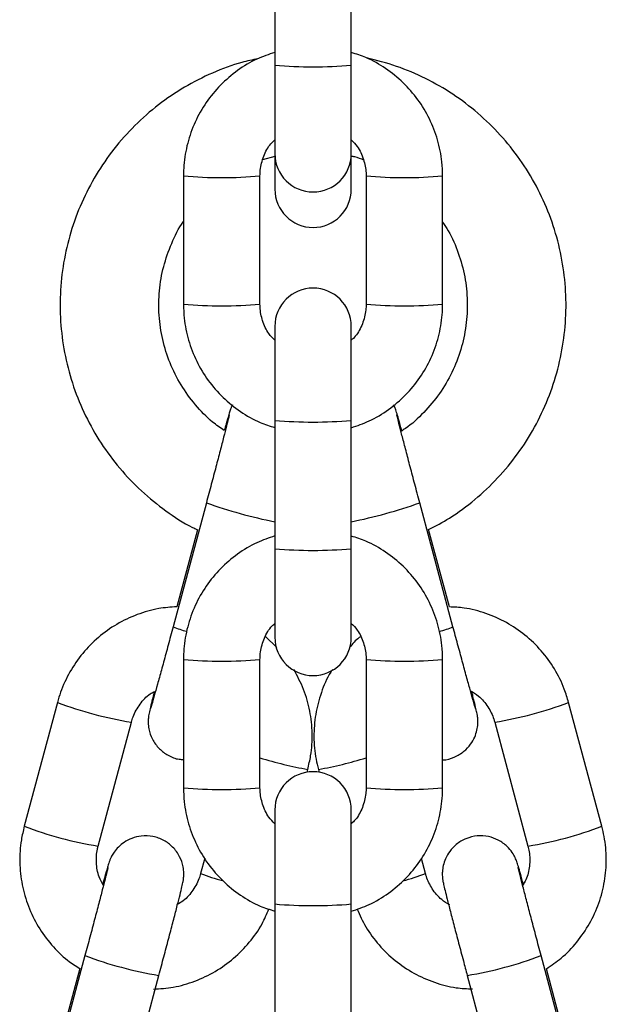
# Model space of a CAD drawing. Units: millimetres. Extents: x 72.2 to 85.8, y 11 to 28.2.
# Drawn here: x 84 to 84.1, y 22.7 to 22.7 of the extents above; entities that cross this region are included whole.
import ezdxf

# ---------------------------------------------------------------- set-up
doc = ezdxf.new("R2010")
doc.units = ezdxf.units.MM

# ---------------------------------------------------------------- blocks, each defined once
blk = doc.blocks.new('K137_B')
at = {"color": 7, "linetype": 'Continuous', "lineweight": 25}
for p, q in [((12.72163306174625, 13.88220348344115), (12.72163306174625, 13.87180806089592)), ((12.72783306174625, 13.87180806089592), (12.72783306174625, 13.88220348344115)), ((12.72163306174625, 13.87180806089592), (12.72163306174625, 13.86462759110213)), ((12.72783306174625, 13.86462759110213), (12.72783306174625, 13.87180806089592)), ((12.72067045630649, 13.86414847937547), (12.72167099770954, 13.86444076842159)), ((12.72163306174446, 13.86462759110213), (12.72163306174446, 13.86175340983374)), ((12.72783306174446, 13.86175340983374), (12.72783306174446, 13.86462759110213)), ((12.71423306174623, 13.86283164038903), (12.71423306174623, 13.8524362178438)), ((12.72043306174623, 13.8524362178438), (12.72043306174623, 13.86283164038903)), ((12.72903306174624, 13.86283164038903), (12.72903306174624, 13.8524362178438)), ((12.73523306174624, 13.8524362178438), (12.73523306174624, 13.86283164038903)), ((12.72163306174625, 13.8506402671307), (12.72163306174625, 13.84302073692447)), ((12.72783306174625, 13.84302073692447), (12.72783306174625, 13.8506402671307)), ((12.72163306174625, 13.84302073692447), (12.72163306174625, 13.83262531437924)), ((12.72783306174625, 13.83262531437924), (12.72783306174625, 13.84302073692447)), ((12.71608467301257, 13.83634109564673), (12.71339295494352, 13.82630158657884)), ((12.73607316854543, 13.82630158657884), (12.73338145047637, 13.83634109564673)), ((12.7153627269536, 13.83416491014424), (12.7136871386023, 13.82791533867533)), ((12.73578205287831, 13.82790389574947), (12.73410169619601, 13.83417125203133)), ((12.72163306174625, 13.83262531437924), (12.72163306174625, 13.82544484458546)), ((12.72783306174625, 13.82544484458546), (12.72783306174625, 13.83262531437924)), ((12.72180166876751, 13.82461450806724), (12.72088652295648, 13.82550068609342)), ((12.71423306174623, 13.82364889387236), (12.71423306174623, 13.81325347132713)), ((12.72043306174623, 13.81325347132713), (12.72043306174623, 13.82364889387236)), ((12.72903306174624, 13.82364889387236), (12.72903306174624, 13.81325347132713)), ((12.73523306174624, 13.81325347132713), (12.73523306174624, 13.82364889387236)), ((12.70401926004109, 13.82017203533377), (12.70132754197201, 13.81013252626587)), ((12.74813858151691, 13.81013252626587), (12.74544686344785, 13.82017203533377)), ((12.70731603750488, 13.80852693564154), (12.71000775557394, 13.81856644470943)), ((12.73945836791498, 13.81856644470943), (12.74215008598406, 13.80852693564154)), ((12.7242446184591, 13.81451879864048), (12.72430345780302, 13.81473825629234)), ((12.7251626656859, 13.81473825629234), (12.72522150502968, 13.81451879864107)), ((12.72163306174625, 13.81145752061403), (12.72163306174625, 13.8038379904078)), ((12.72783306174625, 13.8038379904078), (12.72783306174625, 13.81145752061403)), ((12.71595748330466, 13.80755097528444), (12.71562324420108, 13.80630433784879)), ((12.73384287928783, 13.80630433784879), (12.73351354134877, 13.80753269503214)), ((12.72163306174625, 13.8038379904078), (12.72163306174625, 13.79344256786257)), ((12.72783306174625, 13.79344256786257), (12.72783306174625, 13.8038379904078)), ((12.70624954929869, 13.79965827405252), (12.7035578312296, 13.78961876498462)), ((12.74590829225932, 13.78961876498462), (12.74321657419026, 13.79965827405252)), ((12.70582888348997, 13.79860579680141), (12.70385201488841, 13.79123251708111)), ((12.70954632676248, 13.78801317436029), (12.71223804483154, 13.79805268342818)), ((12.73722807865741, 13.79805268342818), (12.73991979672647, 13.78801317436029)), ((12.74561717659222, 13.79122107415523), (12.74364031287257, 13.79859433566699))]:
    blk.add_line(p, q, dxfattribs=at)
for centre, radius, start, end in [((12.72473306174624, 13.90660936260861), 0.03493909845571427, 264.9096915721654, 275.0903084278815), ((12.72473306174624, 13.86462759110213), 0.003100000000000364, 180, 0), ((12.71733331206067, 13.8970898952393), 0.03439820450979552, 264.829014801742, 275.1701485408431), ((12.73213281175174, 13.89708991356065), 0.03439822278543965, 264.829853678423, 275.170981910019), ((12.72473306174447, 13.86175340983374), 0.003100000000000364, 180, 0), ((12.72473306174624, 13.8506402671307), 0.003100000000000364, 0, 180), ((12.71733306174625, 13.88670880958463), 0.03441250564307008, 264.8315874470209, 275.168412552979), ((12.73213306174625, 13.8867088095848), 0.03441250564323872, 264.8315874469989, 275.1684125529534), ((12.72473306174624, 13.87782203863708), 0.03493909845561559, 264.909691572151, 275.0903084278956), ((12.73023096527521, 13.87645424793504), 0.04253443120689792, 250.5743022247688, 258.3378804186557), ((12.71923504643917, 13.87645468391648), 0.04253488078229702, 281.6621483291021, 289.4256443451789), ((12.72473306174624, 13.86742661609227), 0.03493909845605851, 264.9096915722155, 275.0903084278311), ((12.71630177978491, 13.83296734839075), 0.007272801557247417, 246.4243639462345, 255.4286742222511), ((12.73314649945917, 13.83301193545319), 0.007320804187798712, 284.5385182443185, 293.5640672218516), ((12.72473306174624, 13.82544484458546), 0.003100000000000364, 180, 0), ((12.71733331206067, 13.85790714872226), 0.03439820450945506, 264.8290148016906, 275.1701485408946), ((12.73213281175174, 13.85790716704329), 0.03439822278475487, 264.8298536783198, 275.1709819101222), ((12.71474689341079, 13.84823184382603), 0.0300406075875514, 249.0774991306508, 260.9234658999007), ((12.73468708743482, 13.8483499212557), 0.03016227998030557, 279.1014433882978, 290.8994545815864), ((12.7303675678269, 13.84835314294256), 0.03415753581100785, 253.0915226669727, 259.7738472530954), ((12.7191088364703, 13.84831420846612), 0.0341172943737117, 280.2207558781707, 286.9109753691851), ((12.72473306174626, 13.81145752061403), 0.003100000000000364, 0, 180), ((12.71733306174625, 13.84752606306864), 0.03441250564375486, 264.831587447124, 275.1684125528759), ((12.73213306174625, 13.84752606306881), 0.0344125056439235, 264.831587447102, 275.1684125528503), ((12.71205281605151, 13.8381825532631), 0.0300305763951601, 249.0750282159669, 260.9249668217138), ((12.73737599772053, 13.83832179499808), 0.03017396363806131, 279.1032888152814, 290.8967161469831), ((12.72103234671258, 13.81998919483797), 0.0147160079528964, 248.4339106928142, 255.7389333550239), ((12.72834653634879, 13.82022704008955), 0.01496927130982811, 284.1858393650689, 291.5420036757629), ((12.72473306174626, 13.83863929212092), 0.03493909845612917, 264.9096915721792, 275.0903084277741), ((12.71715813873885, 13.82837671700381), 0.03072039839001643, 249.2009033503155, 260.7840599058488), ((12.73231485329427, 13.82835325862297), 0.0306960310908634, 279.2102909695056, 290.8026596253541)]:
    blk.add_arc(centre, radius, start, end, dxfattribs=at)
for points, knots in [([(12.72024732380888, 13.87231657624312), (12.71982093023442, 13.87222821446247), (12.7185632462361, 13.87196758389891), (12.71656218480646, 13.87120236909351), (12.7142858719354, 13.87005748577428), (12.71217411918809, 13.86862413419072), (12.71025495395239, 13.86694443969367), (12.7085591639605, 13.86503892515188), (12.70711255639506, 13.86293839991154), (12.70593750696474, 13.86067485438102), (12.70505209383563, 13.8582832782553), (12.70446995936641, 13.85580050049933), (12.70420006412999, 13.85326478863843), (12.70424655749306, 13.85071520933369), (12.70460872137653, 13.84819105901965), (12.70528094724696, 13.84573118135776), (12.70625295530974, 13.84337364330241), (12.70750946140026, 13.84115412889921), (12.70903225127674, 13.83910919774073), (12.71079359748572, 13.83726151876962), (12.71278230040818, 13.83567253328761), (12.71432243574586, 13.83463739951591), (12.7152288217944, 13.83422572846519), (12.7153627269536, 13.83416491014424)], [0, 0, 0, 0, 0.02605753325712586, 0.07685890355043673, 0.1276599278039096, 0.1784604005351328, 0.2292601498471313, 0.2800590480254144, 0.3308570194791556, 0.3816540455148472, 0.4324501656173618, 0.4832454751274145, 0.5340401194334605, 0.5848342850234602, 0.6356281769563202, 0.6864219646588744, 0.7372158873150902, 0.788010175728634, 0.8388050379851582, 0.889600646653974, 0.9403971282388727, 0.9911945555144099, 1, 1, 1, 1]), ([(12.72163306174625, 13.87283903131484), (12.72114499017417, 13.87267362025023), (12.72008065728667, 13.87231290996493), (12.71859318352867, 13.87140554182642), (12.7172004515192, 13.87022201772865), (12.71603731297074, 13.86880796381058), (12.71513403886391, 13.86721623393572), (12.71452372389524, 13.86549230814956), (12.71426208697525, 13.86400723597103), (12.71424008157499, 13.86311596130381), (12.71423306174623, 13.86283164038903)], [0, 0, 0, 0, 0.1157837256711179, 0.2524884343242421, 0.3891911686117948, 0.5258910008031429, 0.6625873490627882, 0.7992800477113515, 0.9359693677570199, 1, 1, 1, 1]), ([(12.73523306174624, 13.86283164038903), (12.73522086034768, 13.86320984653744), (12.73518908913815, 13.86419465715076), (12.73486707326535, 13.86576421136778), (12.73421178399553, 13.86747072374317), (12.73326621492376, 13.8690375054727), (12.73206619259005, 13.87042053763585), (12.73064161880751, 13.87156414902407), (12.72921624283723, 13.87239184116092), (12.72823444419177, 13.87269941858429), (12.72783306174622, 13.87282516349032)], [0, 0, 0, 0, 0.08518042960289761, 0.2218012358530609, 0.3585259860164993, 0.4952515556501937, 0.6319789258605697, 0.7687091224534407, 0.9054428334262186, 1, 1, 1, 1]), ([(12.73410169619601, 13.83417125203133), (12.73467067079523, 13.83447058420455), (12.73599109641304, 13.83516524767509), (12.73787054788031, 13.83657380489274), (12.73973113265302, 13.83831556389893), (12.74135574777253, 13.84028295644666), (12.742725492951, 13.84243404479895), (12.7438176212116, 13.84473878597157), (12.74461574994146, 13.84716082566538), (12.74510747034304, 13.84966306179572), (12.74528524554145, 13.85220687641137), (12.74514633581262, 13.85475308911157), (12.74469289116169, 13.8572624653215), (12.74393190287833, 13.85969634231202), (12.74287510205696, 13.86201723466291), (12.74153876336118, 13.8641893493799), (12.73994350593995, 13.86617937080413), (12.7381137854689, 13.86795609271888), (12.73607823047251, 13.86949418355249), (12.73386654465352, 13.87076231545106), (12.73152308556669, 13.87176764088611), (12.72988076214554, 13.87218340995636), (12.7290617584201, 13.87239074817796)], [0, 0, 0, 0, 0.03833670876717204, 0.08896842219335875, 0.1395993724946381, 0.1902294468558297, 0.2408585861454331, 0.2914867886819724, 0.3421141104640239, 0.3927406618191739, 0.4433666006564367, 0.4939921227300444, 0.5446174168262294, 0.5952426766086765, 0.6458681395529455, 0.6964940305087903, 0.7471205477729878, 0.7977478509122424, 0.8483760510306726, 0.8990052040636327, 0.9496353074817174, 1, 1, 1, 1]), ([(12.72043306174623, 13.86283164038903), (12.72043800318917, 13.86298652026525), (12.72045531270157, 13.86352905311728), (12.72070103680474, 13.86443424240443), (12.72112670918619, 13.86528293662235), (12.72152246142625, 13.86565168421373), (12.72163306174625, 13.86575473758265)], [0, 0, 0, 0, 0.1431564514372286, 0.5014665545198067, 0.8606755615940991, 0.9999999999999999, 0.9999999999999999, 0.9999999999999999, 0.9999999999999999]), ([(12.72783306174622, 13.86575522344262), (12.72800123306524, 13.86558136691292), (12.72844062669759, 13.8651271191105), (12.72885457143241, 13.86419605673382), (12.72902353515764, 13.86336660579184), (12.72903157846466, 13.86291493403752), (12.72903306174624, 13.86283164038903)], [0, 0, 0, 0, 0.2227443697351491, 0.581980674696688, 0.9229122600716603, 0.9999999999999999, 0.9999999999999999, 0.9999999999999999, 0.9999999999999999]), ([(12.72780289841504, 13.86445022659152), (12.72790148689589, 13.86443322018482), (12.72825650806996, 13.86437197941487), (12.72858845028662, 13.86422824898227), (12.72882821299046, 13.86412443212677)], [0, 0, 0, 0, 0.2776974672559496, 1, 1, 1, 1]), ([(12.71754044935687, 13.8421953586128), (12.71721915799787, 13.84241689800095), (12.71635196230773, 13.84301485371071), (12.71515945589798, 13.84426430768076), (12.71398848184955, 13.8458740385251), (12.71309713990721, 13.84765929494063), (12.71249770650405, 13.84956026389719), (12.71220740600637, 13.85153337564461), (12.71223565146809, 13.85352571567032), (12.71257150367046, 13.8554947214634), (12.71324544295655, 13.85736249911281), (12.71381691409798, 13.8585896160873), (12.714225735452, 13.85912570007287), (12.71423306174623, 13.85913530698056)], [0, 0, 0, 0, 0.06125308403665169, 0.1653278527369058, 0.2694088265510834, 0.3734963262862679, 0.4775900163810238, 0.5816889352986571, 0.6857915904602612, 0.7898960521855098, 0.893999651007314, 0.9981004178510618, 1, 1, 1, 1]), ([(12.73523306174624, 13.85906957600557), (12.73538887240218, 13.85884329274512), (12.73592052117428, 13.85807118112777), (12.73654186177887, 13.85658331262934), (12.7370754597479, 13.85466698924154), (12.73728116419161, 13.85268195128251), (12.7371740281194, 13.85069172467064), (12.73675163744983, 13.84874252251669), (12.73602476899697, 13.84688662929113), (12.73501643442353, 13.84516303156025), (12.73373344368321, 13.84364402379362), (12.73266073273123, 13.84262449862135), (12.73197595475386, 13.84220543539953), (12.73185639952047, 13.84213227124567)], [0, 0, 0, 0, 0.04306390901449474, 0.1469403630312695, 0.2508228053245282, 0.3547101288144283, 0.4586007302524996, 0.5624924427229098, 0.6663827727619428, 0.770269811689615, 0.8741519878943125, 0.9780282238074665, 1, 1, 1, 1]), ([(12.71423306174623, 13.8524362178438), (12.71424526314479, 13.85205801169542), (12.71427703435432, 13.8510732010821), (12.71459905022715, 13.84950364686509), (12.71525433949694, 13.8477971344897), (12.71619990856874, 13.84623035276016), (12.71739993090242, 13.84484732059701), (12.71882450468499, 13.8437037092088), (12.72024988065525, 13.84287601707194), (12.7212316793007, 13.84256843964855), (12.72163306174625, 13.84244269474254)], [0, 0, 0, 0, 0.08518042960290707, 0.2218012358530853, 0.3585259860165383, 0.4952515556502616, 0.631978925860639, 0.7687091224535242, 0.9054428334263248, 1, 1, 1, 1]), ([(12.72163306174625, 13.84951263479024), (12.72146489042723, 13.84968649131994), (12.72102549679488, 13.85014073912237), (12.72061155206006, 13.85107180149902), (12.72044258833483, 13.851901252441), (12.72043454502781, 13.85235292419534), (12.72043306174623, 13.8524362178438)], [0, 0, 0, 0, 0.2227443697345556, 0.581980674696401, 0.9229122600715393, 1, 1, 1, 1]), ([(12.72783306174625, 13.84242882691802), (12.7283211333183, 13.84259423798264), (12.7293854662058, 13.84295494826793), (12.7308729399638, 13.84386231640644), (12.73226567197327, 13.84504584050418), (12.73342881052173, 13.84645989442228), (12.73433208462856, 13.84805162429714), (12.73494239959726, 13.84977555008331), (12.73520403651722, 13.85126062226183), (12.73522604191749, 13.85215189692906), (12.73523306174624, 13.8524362178438)], [0, 0, 0, 0, 0.1157837256712203, 0.2524884343243285, 0.3891911686118539, 0.5258910008031852, 0.6625873490628139, 0.7992800477113765, 0.9359693677570279, 1, 1, 1, 1]), ([(12.72903306174624, 13.8524362178438), (12.7290281203033, 13.85228133796758), (12.72901081079092, 13.85173880511556), (12.72876508668773, 13.85083361582844), (12.7283394143063, 13.84998492161048), (12.72794366206622, 13.84961617401913), (12.72783306174625, 13.84951312065019)], [0, 0, 0, 0, 0.1431564514371216, 0.5014665545194318, 0.8606755615934558, 1, 1, 1, 1]), ([(12.71819353576916, 13.84427422673556), (12.71817386840522, 13.84423390352512), (12.71812675664219, 13.84413731215986), (12.71808209962353, 13.84401979074295), (12.71803260835964, 13.8438852865346), (12.71797587977878, 13.84370898218313), (12.71787971756277, 13.84339178101069), (12.71773576182457, 13.84289394187448), (12.7175947314947, 13.84238951208053), (12.71754044935687, 13.8421953586128)], [0, 0, 0, 0, 0.03182699476649774, 0.0762392885168174, 0.1328012130596174, 0.2455990162112181, 0.4927012163839695, 0.8047422670165209, 1, 1, 1, 1]), ([(12.73193036413173, 13.84217879592993), (12.73189541978812, 13.84230422962679), (12.73176719869505, 13.84276448281977), (12.73160765495834, 13.84331789107853), (12.73149731321652, 13.84369192027836), (12.73142339223907, 13.84391214333229), (12.73136477443876, 13.84407590006424), (12.73130440902264, 13.84420866506198), (12.73127635457942, 13.84427036675032)], [0, 0, 0, 0, 0.1200095319839401, 0.4403503337461865, 0.768556182451357, 0.888657806719477, 0.9482544237835595, 1, 1, 1, 1]), ([(12.71794384229159, 13.84348153500247), (12.71794400104781, 13.84348235456216), (12.717947305455, 13.8434994131625), (12.71792544492632, 13.84339575740682), (12.71786049524837, 13.84312705562164), (12.71771787476888, 13.84255381450319), (12.71749633772401, 13.84168812147124), (12.71720595645647, 13.84057006666666), (12.71686426342822, 13.83926939055604), (12.71648498485823, 13.8378374685455), (12.71621911684852, 13.8368436491302), (12.71608467301257, 13.83634109564673)], [0, 0, 0, 0, 0.003185765267005808, 0.06630962567699096, 0.1635095435471676, 0.2890348175117385, 0.4267202216908704, 0.5681228368397507, 0.7106968867348571, 0.8537055272647018, 1, 1, 1, 1]), ([(12.73338145047637, 13.83634109564673), (12.73331271803573, 13.8365977541269), (12.73311273169503, 13.83734453672039), (12.73278634250283, 13.83857171445624), (12.73242427723224, 13.83994368393132), (12.73210349274339, 13.84117154156456), (12.73183935017155, 13.84219527892128), (12.73165009488224, 13.84294628025413), (12.73155674473969, 13.84332579041788), (12.73151979104856, 13.84349486762906), (12.73152423582411, 13.8434716461089), (12.73152514784073, 13.84346688132112)], [0, 0, 0, 0, 0.07490562734537382, 0.2179480632075864, 0.3611121855877696, 0.5041089372829722, 0.6467358500262672, 0.7884739351372955, 0.9101563901347195, 0.9815651287716353, 1, 1, 1, 1]), ([(12.72163306174625, 13.83365628479814), (12.72114499017417, 13.83349087373355), (12.72008065728667, 13.83313016344823), (12.71859318352867, 13.83222279530972), (12.7172004515192, 13.83103927121198), (12.71603731297074, 13.82962521729391), (12.71513403886391, 13.82803348741905), (12.71452372389524, 13.82630956163288), (12.71426208697525, 13.82482448945436), (12.71424008157499, 13.82393321478713), (12.71423306174623, 13.82364889387236)], [0, 0, 0, 0, 0.1157837256712466, 0.2524884343243509, 0.3891911686118837, 0.5258910008032119, 0.6625873490628372, 0.7992800477113807, 0.9359693677570292, 1, 1, 1, 1]), ([(12.73523306174624, 13.82364889387236), (12.73522086034768, 13.82402710002074), (12.73518908913815, 13.82501191063409), (12.73486707326535, 13.8265814648511), (12.73421178399553, 13.82828797722649), (12.73326621492376, 13.82985475895603), (12.73206619259005, 13.83123779111918), (12.73064161880751, 13.83238140250737), (12.72921624283723, 13.83320909464422), (12.72823444419177, 13.83351667206762), (12.72783306174625, 13.83364241697362)], [0, 0, 0, 0, 0.08518042960291, 0.2218012358530932, 0.3585259860165515, 0.4952515556502659, 0.6319789258606617, 0.7687091224535526, 0.9054428334263503, 0.9999999999999999, 0.9999999999999999, 0.9999999999999999, 0.9999999999999999]), ([(12.7136871386023, 13.82791533867533), (12.71319684381947, 13.82788304160277), (12.71209942146112, 13.82781075135864), (12.7104510985024, 13.82732410468239), (12.7087992435527, 13.82654200681964), (12.70730956232484, 13.82547709950632), (12.70602485407946, 13.82417352180934), (12.70498891218162, 13.82266639186994), (12.70435167120567, 13.82129981287994), (12.70409964214295, 13.82044474918712), (12.70401926004109, 13.82017203533377)], [0, 0, 0, 0, 0.1109967694187637, 0.2484430606424749, 0.3858891091810555, 0.5233332040466999, 0.6607738658906376, 0.7982100234734462, 0.9356411428421347, 1, 1, 1, 1]), ([(12.74544686344785, 13.82017203533377), (12.74533714204708, 13.82053415570061), (12.74505144361848, 13.82147706400349), (12.74433398589719, 13.82290959455162), (12.74325917180894, 13.82438817266228), (12.74194014591723, 13.82565664356926), (12.7404229334598, 13.82668206402241), (12.73875068585167, 13.82741727967763), (12.73718284005102, 13.82784391974027), (12.73617861405597, 13.82788691661281), (12.73578205287831, 13.82790389574947)], [0, 0, 0, 0, 0.08563534294205054, 0.2229818681046093, 0.3604342228458265, 0.4978901171018731, 0.6353504993712957, 0.7728160384035121, 0.9102867882325698, 1, 1, 1, 1]), ([(12.71339295494352, 13.82630158657884), (12.71332422400502, 13.82604553779061), (12.71312425328341, 13.82530057108283), (12.71279797522544, 13.82409342257179), (12.71243604043056, 13.82276510269352), (12.71211607924857, 13.82160276043984), (12.71185162311818, 13.82065594121869), (12.71167340815151, 13.82003082194339), (12.71157757180583, 13.8197111791271), (12.7115679761576, 13.81968162495698), (12.71156480751534, 13.8196718656796)], [0, 0, 0, 0, 0.07858305482655321, 0.228635175528499, 0.3787872213989665, 0.528711954354766, 0.6781289472365626, 0.8262511018315911, 0.9426252306340654, 1, 1, 1, 1]), ([(12.72043306174623, 13.82364889387236), (12.72043800318917, 13.82380377374858), (12.72045531270157, 13.8243463066006), (12.72070103680474, 13.82525149588773), (12.72112670918619, 13.82610019010568), (12.72152246142625, 13.82646893769706), (12.72163306174625, 13.82657199106598)], [0, 0, 0, 0, 0.1431564514371063, 0.5014665545193783, 0.8606755615933637, 1, 1, 1, 1]), ([(12.72783306174625, 13.82657247692595), (12.72800123306524, 13.82639862039625), (12.72844062669759, 13.8259443725938), (12.72885457143241, 13.82501331021714), (12.72902353515764, 13.82418385927517), (12.72903157846466, 13.82373218752082), (12.72903306174624, 13.82364889387236)], [0, 0, 0, 0, 0.2227443697344451, 0.5819806746963094, 0.9229122600715906, 1, 1, 1, 1]), ([(12.73790153315855, 13.81967114223963), (12.73789944773188, 13.81967752634969), (12.73789330071051, 13.8196963442067), (12.73782374992717, 13.81992569754723), (12.7376871211618, 13.82039995658496), (12.73746563704262, 13.82118692568699), (12.73717461285048, 13.82223846641591), (12.73683132278586, 13.82349315934411), (12.73645816261393, 13.82486865223277), (12.73620000848615, 13.82582949279251), (12.73607316854543, 13.82630158657884)], [0, 0, 0, 0, 0.04773589973602957, 0.14070674398391, 0.265960511207728, 0.4082447246847274, 0.5559301865449516, 0.7052651985443805, 0.8551867248171915, 1, 1, 1, 1]), ([(12.7285719299806, 13.82549517752057), (12.7285362185971, 13.82547005011705), (12.72819985991313, 13.82523337991427), (12.72793314580829, 13.82491559318836), (12.72769474888429, 13.82463154605111)], [0, 0, 0, 0, 0.1061705411142989, 1, 1, 1, 1]), ([(12.72430345780302, 13.81473825629234), (12.72438957127909, 13.81510667423649), (12.72461379940182, 13.81606598592336), (12.72471025058948, 13.81766588189129), (12.72451476626276, 13.8194809186395), (12.72402574470448, 13.82124070920204), (12.72345667461377, 13.82230649149875), (12.72317411883512, 13.82283567577963)], [0, 0, 0, 0, 0.1351922916458132, 0.3520228789377364, 0.5690161281298571, 0.7860070569786085, 1, 1, 1, 1]), ([(12.72631255115476, 13.82283575290577), (12.72626158502345, 13.82276298831255), (12.72586224287545, 13.82219284558792), (12.72537336367859, 13.82096661808973), (12.72489331142802, 13.81920827663106), (12.72475560916803, 13.81738200094637), (12.72488622045327, 13.81588098098368), (12.7250958196735, 13.81501457355117), (12.7251626656859, 13.81473825629234)], [0, 0, 0, 0, 0.03170482567545703, 0.2484213116643124, 0.4651299703823276, 0.6818318631359934, 0.8985288628394712, 1, 1, 1, 1]), ([(12.73748616275765, 13.82111672266021), (12.73771331533405, 13.82098119657556), (12.7382755653318, 13.820645741253), (12.73893306741707, 13.81983874815967), (12.73931055468185, 13.81908078082844), (12.73943532388989, 13.81864662950878), (12.73945836791498, 13.81856644470943)], [0, 0, 0, 0, 0.2385023055874602, 0.5903429444181948, 0.92433912483527, 1, 1, 1, 1]), ([(12.71000775557394, 13.81856644470943), (12.71005261369211, 13.81871474175895), (12.71020974876561, 13.81923421668847), (12.71068215961071, 13.82004381613942), (12.71129764344846, 13.82074204275182), (12.71175744367355, 13.8209881157801), (12.71187366854511, 13.8210503162849)], [0, 0, 0, 0, 0.1457608173386178, 0.5105906729181984, 0.8762907604688918, 0.9999999999999999, 0.9999999999999999, 0.9999999999999999, 0.9999999999999999]), ([(12.71187366854511, 13.82105031628487), (12.71186278672212, 13.82100814924019), (12.7117605305877, 13.82061190690087), (12.71162612694167, 13.82007476358203), (12.71150605964689, 13.81958279592587), (12.71145127764251, 13.81933278361481), (12.71141469360219, 13.81914873313735), (12.71137925776893, 13.81887826969248), (12.71136266382297, 13.81850050071151), (12.71142493799283, 13.81790984874368), (12.71168374167624, 13.81715373843465), (12.71222677859885, 13.81640124247227), (12.71298442068786, 13.81584887003191), (12.71367964938901, 13.81555458058511), (12.71411339713745, 13.81555295631176), (12.71423306174623, 13.81555250819869)], [0, 0, 0, 0, 0.01869781733651138, 0.1757027777728378, 0.3350767054893756, 0.4204789250464196, 0.4717709938827257, 0.497939786432853, 0.5373413008568363, 0.5913429865610997, 0.679787387868189, 0.7776941828396576, 0.8684580745129963, 0.9637095221587474, 1, 1, 1, 1]), ([(12.73523306174624, 13.81552207766407), (12.73524209300484, 13.81552149069501), (12.73556423653591, 13.81550055360398), (12.73618469483785, 13.81571597865423), (12.7369484487385, 13.81614888980758), (12.737497081116, 13.81673378157558), (12.73784034730733, 13.81732772377902), (12.73802595198839, 13.81789194877607), (12.73809669523601, 13.81838347236661), (12.73809540479829, 13.81876675398814), (12.73807062709983, 13.81900992783974), (12.7380482592948, 13.81915729803592), (12.73802133069822, 13.81930260855367), (12.73797595451722, 13.8195122237762), (12.73788145925377, 13.81990749395609), (12.73774657327965, 13.82044969543841), (12.73762799104563, 13.82091080304966), (12.73759327969674, 13.82104577830384)], [0, 0, 0, 0, 0.002762054866650267, 0.09852204953476407, 0.1916230426264491, 0.2705976555849413, 0.3396412776577081, 0.3998220003684572, 0.4509846421383816, 0.491881639989435, 0.519179194135547, 0.5410101320583178, 0.571347419614177, 0.6372774614730409, 0.7858016227683231, 0.9372999280387343, 1, 1, 1, 1]), ([(12.71423306174623, 13.81325347132713), (12.71424526314479, 13.81287526517875), (12.71427703435432, 13.8118904545654), (12.71459905022715, 13.81032090034839), (12.71525433949694, 13.80861438797299), (12.71619990856874, 13.80704760624346), (12.71739993090242, 13.80566457408031), (12.71882450468499, 13.80452096269212), (12.72024988065525, 13.80369327055527), (12.7212316793007, 13.80338569313187), (12.72163306174622, 13.80325994822587)], [0, 0, 0, 0, 0.085180429603022, 0.2218012358533845, 0.3585259860170221, 0.4952515556509298, 0.6319789258614916, 0.7687091224545612, 0.9054428334275464, 1, 1, 1, 1]), ([(12.72163306174622, 13.81032988827357), (12.72146489042723, 13.81050374480327), (12.72102549679488, 13.81095799260569), (12.72061155206006, 13.81188905498234), (12.72044258833483, 13.81271850592432), (12.72043454502781, 13.81317017767867), (12.72043306174623, 13.81325347132713)], [0, 0, 0, 0, 0.2227443697284002, 0.5819806746930907, 0.9229122600709289, 1, 1, 1, 1]), ([(12.72783306174622, 13.80324608040135), (12.7283211333183, 13.80341149146594), (12.7293854662058, 13.80377220175126), (12.7308729399638, 13.80467956988977), (12.73226567197327, 13.80586309398751), (12.73342881052173, 13.80727714790558), (12.73433208462856, 13.80886887778044), (12.73494239959726, 13.81059280356664), (12.73520403651722, 13.81207787574513), (12.73522604191749, 13.81296915041236), (12.73523306174624, 13.81325347132713)], [0, 0, 0, 0, 0.1157837256724275, 0.2524884343253491, 0.3891911686126879, 0.5258910008038324, 0.6625873490632747, 0.7992800477116505, 0.9359693677571154, 1, 1, 1, 1]), ([(12.72903306174624, 13.81325347132713), (12.7290281203033, 13.81309859145091), (12.72901081079092, 13.81255605859889), (12.72876508668773, 13.81165086931176), (12.72833941430628, 13.81080217509381), (12.72794366206622, 13.81043342750243), (12.72783306174622, 13.81033037413349)], [0, 0, 0, 0, 0.1431564514360741, 0.5014665545157627, 0.8606755615871584, 1, 1, 1, 1]), ([(12.70132754197201, 13.81013252626587), (12.70124139104306, 13.80976408526979), (12.70101706539791, 13.80880471355874), (12.70092168797089, 13.80720547848105), (12.70111276463672, 13.80538772885629), (12.70162045289979, 13.8036298936658), (12.70242135146671, 13.8019835208446), (12.70350165732444, 13.80051100272766), (12.70464590485736, 13.79935789571249), (12.70549397998897, 13.79881871743368), (12.70582888348997, 13.79860579680141)], [0, 0, 0, 0, 0.08564030353813211, 0.2229960439133404, 0.3604548257736616, 0.4979121377653383, 0.635369299551465, 0.7728281149460482, 0.9102901891633147, 1, 1, 1, 1]), ([(12.74364031287257, 13.79859433566702), (12.74404887803482, 13.7988674999547), (12.74496318119304, 13.7994787977207), (12.74614720785766, 13.80072434716371), (12.74718631678391, 13.80222737814486), (12.74794348452747, 13.8038941934671), (12.74840374974286, 13.80566518132756), (12.74854678188413, 13.80748805054839), (12.74841490901002, 13.80898987682488), (12.74820539905923, 13.809856227203), (12.74813858151691, 13.81013252626587)], [0, 0, 0, 0, 0.1110376689047237, 0.2484844542441544, 0.3859267224516135, 0.5233639485978286, 0.6607962108466989, 0.7982241822573887, 0.9356490505942985, 1, 1, 1, 1]), ([(12.71223804483154, 13.79805268342818), (12.7123072997239, 13.79831129307598), (12.7125088267403, 13.79906382952436), (12.7128378657267, 13.80030096129039), (12.71320362299198, 13.80168695368459), (12.71352912999379, 13.80293277023134), (12.71380091593414, 13.80398659827912), (12.71400888293968, 13.8048104585566), (12.71412438509665, 13.80528598840624), (12.71417978473366, 13.80553822381592), (12.71421630024602, 13.805722029018), (12.71425174367286, 13.80599251685322), (12.7142683361501, 13.80637029675705), (12.71420605561795, 13.80696081679935), (12.71394730174876, 13.80771783318914), (12.71340404704489, 13.80846640018208), (12.71264718628908, 13.80903285973898), (12.71176169632702, 13.80935207892668), (12.71085342105508, 13.80938870354379), (12.71005510993461, 13.80919152063709), (12.70943026141347, 13.80886375005781), (12.70896065252049, 13.80847329970092), (12.7086299907331, 13.80807782415141), (12.7084193837438, 13.80773012743879), (12.70830506380943, 13.80748426780283), (12.70824592553242, 13.80733586048297), (12.70819813639665, 13.80720315619573), (12.70814022679099, 13.80702555756878), (12.70804497979719, 13.80670979641025), (12.70789598889513, 13.80619490385129), (12.70774884355819, 13.80566843815774), (12.70768863428151, 13.80545301768106)], [0, 0, 0, 0, 0.03171028532029761, 0.09227476891928267, 0.1529355272865535, 0.2136524942850402, 0.2744955841886018, 0.3356383442133434, 0.397703655968412, 0.4309620154587437, 0.4509367898054603, 0.4611277557378939, 0.476471967375169, 0.4975019533117367, 0.5319450358081209, 0.5700730774514906, 0.6054194437833056, 0.6425134081346742, 0.6799630003429334, 0.7114820271470857, 0.738960576688676, 0.7629669797337004, 0.7835094221938453, 0.8001899246669282, 0.8118451765501087, 0.8202942891912458, 0.8310547798416116, 0.8525137332984757, 0.8995231117122477, 0.9588866293966777, 1, 1, 1, 1]), ([(12.74177893831919, 13.80544780156541), (12.74173928973042, 13.80559012390361), (12.74160612688993, 13.80606812444353), (12.74144302686872, 13.80663543016422), (12.74133119725337, 13.80701029258282), (12.74125976506096, 13.80722806569253), (12.74119621845875, 13.80739950311497), (12.74108793740535, 13.80765081934734), (12.74085775647731, 13.80805747914224), (12.7404264334892, 13.80856854773225), (12.7397751790144, 13.80903916560678), (12.73893834043537, 13.80934011170518), (12.73802699392178, 13.80939613556882), (12.73711685887335, 13.80917471375707), (12.73635273054791, 13.80871748121191), (12.73580418072441, 13.80813795146543), (12.73546089669063, 13.8075428516139), (12.73527529593633, 13.80697887761221), (12.73520455170524, 13.80648730198334), (12.73520584274829, 13.80610402874896), (12.7352306193884, 13.80586085705906), (12.73525299033992, 13.80571347582034), (12.73527989652936, 13.80556824610281), (12.73532556481572, 13.80535757582035), (12.73541736295661, 13.80497204833401), (12.73560000845427, 13.80424261033022), (12.73585269224876, 13.80325788168147), (12.73616726861579, 13.80205000907151), (12.73652453889522, 13.80069282645931), (12.73688459796114, 13.79933602853049), (12.73712265731803, 13.79844656861891), (12.73722807865741, 13.79805268342818)], [0, 0, 0, 0, 0.02599191454093625, 0.08729584785302563, 0.1501049229098851, 0.1730888884999786, 0.1844939515391672, 0.1955453060567363, 0.2145432391598564, 0.2402148113459072, 0.274918742094185, 0.3084049425490133, 0.3443866418033598, 0.3815648077460352, 0.4177106344306203, 0.448371990208741, 0.4751777063911652, 0.4985424622398346, 0.5184060095633315, 0.5342839905295397, 0.5448820800698535, 0.5533577930812211, 0.5651360384216831, 0.5907329282850591, 0.6483964226729889, 0.7072146082096358, 0.7692669201560467, 0.8303404268037985, 0.891117033831816, 0.9517826634551975, 1, 1, 1, 1]), ([(12.70774574539524, 13.80533850848477), (12.70761791592048, 13.80556729903171), (12.70729983190333, 13.80613660917246), (12.70713456164975, 13.8071617487652), (12.70718661561122, 13.80800711813603), (12.70729582445452, 13.80844575078854), (12.70731603750488, 13.80852693564154)], [0, 0, 0, 0, 0.2368843648436168, 0.5894503636225945, 0.9240129258870633, 1, 1, 1, 1]), ([(12.74215008598406, 13.80852693564154), (12.74218539185904, 13.80837611573114), (12.74230907071461, 13.80784778343741), (12.74230712025144, 13.80690973540092), (12.74210812099162, 13.80596251733076), (12.741809597849, 13.80548836905427), (12.74171871309966, 13.80534401559848)], [0, 0, 0, 0, 0.1406236418450423, 0.4926140789364117, 0.8455274125045799, 0.9999999999999999, 0.9999999999999999, 0.9999999999999999, 0.9999999999999999]), ([(12.70810871857771, 13.80679871340826), (12.70810887733393, 13.80679953296794), (12.70811218174111, 13.80681659156829), (12.70809032121244, 13.80671293581261), (12.70802537153449, 13.80644423402742), (12.707882751055, 13.80587099290898), (12.70766121401013, 13.80500529987702), (12.70737083274258, 13.80388724507245), (12.70702913971434, 13.80258656896183), (12.70664986114434, 13.80115464695126), (12.70638399313461, 13.80016082753599), (12.70624954929869, 13.79965827405252)], [0, 0, 0, 0, 0.003185765267005806, 0.06630962567699096, 0.1635095435471676, 0.2890348175117385, 0.4267202216908703, 0.5681228368397506, 0.710696886734857, 0.8537055272647016, 1, 1, 1, 1]), ([(12.74321657419026, 13.79965827405252), (12.74314784174965, 13.79991493253266), (12.74294785540891, 13.80066171512618), (12.74262146621672, 13.80188889286202), (12.74225940094612, 13.80326086233708), (12.7419386164573, 13.80448871997035), (12.74167447388544, 13.80551245732707), (12.74148521859613, 13.80626345865991), (12.74139186845358, 13.80664296882367), (12.74135491476247, 13.80681204603485), (12.74135935953802, 13.80678882451468), (12.74136027155461, 13.80678405972691)], [0, 0, 0, 0, 0.07490562734537386, 0.2179480632075864, 0.3611121855877696, 0.5041089372829722, 0.6467358500262672, 0.7884739351372955, 0.9101563901347195, 0.9815651287716353, 1, 1, 1, 1]), ([(12.71562324420108, 13.80630433784879), (12.71557836149836, 13.80615607611321), (12.71542114030666, 13.80563672488628), (12.71495013484918, 13.80482510669682), (12.71430260338772, 13.80410312296453), (12.71380544532244, 13.80384092056141), (12.71365322221126, 13.80376063771308)], [0, 0, 0, 0, 0.1404682917215476, 0.4920512995419671, 0.8444729415072223, 1, 1, 1, 1]), ([(12.73581508444519, 13.80375405989798), (12.73558793186879, 13.80388958598263), (12.73502568187104, 13.80422504130519), (12.73436817978578, 13.80503203439852), (12.73399069252099, 13.80579000172975), (12.73386592331295, 13.80622415304944), (12.73384287928783, 13.80630433784879)], [0, 0, 0, 0, 0.2385023055882406, 0.5903429444186149, 0.9243391248353472, 1, 1, 1, 1]), ([(12.71180159905967, 13.79694135042806), (12.71233966627591, 13.79697594513769), (12.71348499382668, 13.79704958328713), (12.71518016867574, 13.79754573776518), (12.7168312185926, 13.79832921692872), (12.71832332051954, 13.7993928584097), (12.71959915132157, 13.8007001180228), (12.7205698376182, 13.80205637978739), (12.72097711941117, 13.80302246865887), (12.72114815679876, 13.8034281762539)], [0, 0, 0, 0, 0.1340508639941124, 0.2853400896828325, 0.436629048244333, 0.5879158563682827, 0.7391988857129647, 0.8904769571488336, 0.9999999999999999, 0.9999999999999999, 0.9999999999999999, 0.9999999999999999]), ([(12.728303805661, 13.80342356168342), (12.72852290734414, 13.80293619581695), (12.72899140272031, 13.80189408307868), (12.7300474755329, 13.80048477739223), (12.73135964548203, 13.79921348722917), (12.73287873659331, 13.79818915800223), (12.73455032581921, 13.79745239674702), (12.73616481156401, 13.79701788571717), (12.73721651239194, 13.79697484565568), (12.73766041456821, 13.79695667929465)], [0, 0, 0, 0, 0.1329245601633592, 0.2842266701500604, 0.4355326762945739, 0.5868436226665078, 0.7381602453987536, 0.8894826039698539, 1, 1, 1, 1])]:
    blk.add_open_spline(points, degree=3, knots=knots, dxfattribs=at)

msp = doc.modelspace()

# ---------------------------------------------------------------- block references
msp.add_blockref('K137_B', (71.34723544103883, 8.873670231504057))

doc.saveas('drawing.dxf')
